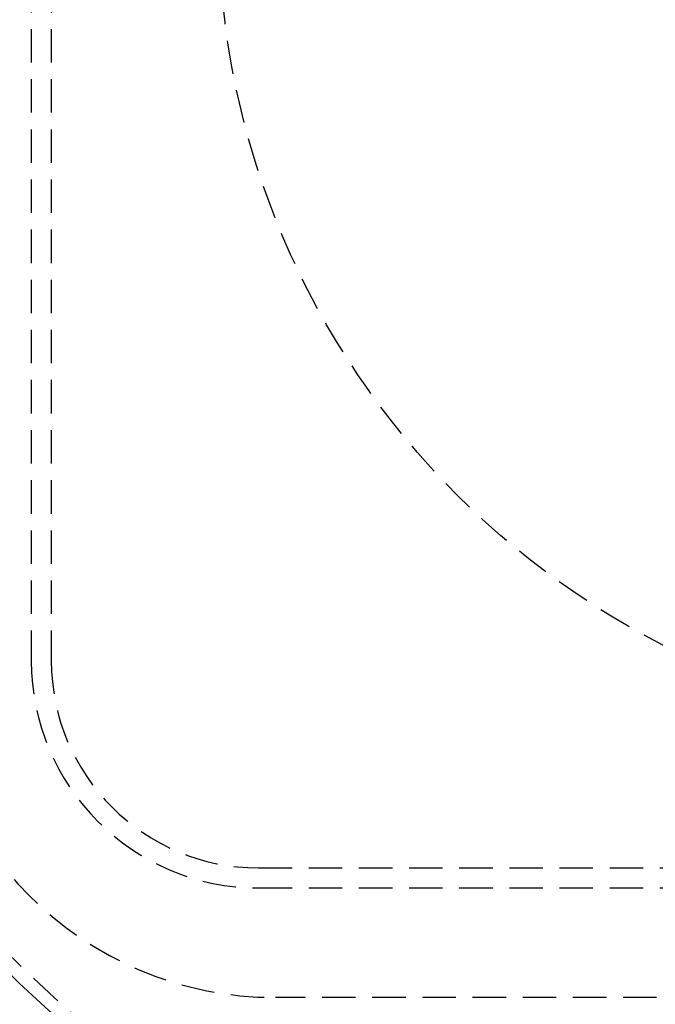
# Model space of a CAD drawing. Extents: x 0 to 1365, y -565 to 117.
# Drawn here: x 89 to 137, y -481 to -408 of the extents above; entities that cross this region are included whole.
import ezdxf

# ---------------------------------------------------------------- set-up
doc = ezdxf.new("R2010")
doc.units = 0
doc.header["$LTSCALE"] = 10
doc.linetypes.add('VERDECKT', pattern=[0.375, 0.25, -0.125])
doc.layers.get('0').update_dxf_attribs({"linetype": 'CONTINUOUS'})
doc.layers.add('STEMPEL', color=3, linetype='CONTINUOUS')

# ---------------------------------------------------------------- blocks, each defined once
blk = doc.blocks.new('A$C7BDBED3B')
at = {"color": 1, "linetype": 'VERDECKT'}
for p, q in [((90, 55.5), (90, -55.5)), ((91.5, 55.5), (91.5, -55.5)), ((107, -71), (273, -71)), ((107, -72.5), (273, -72.5)), ((271.75, -80.7), (108.25, -80.7))]:
    blk.add_line(p, q, dxfattribs=at)
at = {"color": 3, "linetype": 'CONTINUOUS'}
for radius in [130, 110]:
    blk.add_circle((165, 0), radius, dxfattribs=at)
at = {"color": 1, "linetype": 'VERDECKT'}
for radius in [109, 61]:
    blk.add_circle((165, 0), radius, dxfattribs=at)
at = {"color": 3, "linetype": 'CONTINUOUS'}
blk.add_arc((165, 0), 165, 90, 270, dxfattribs=at)
at = {"color": 1, "linetype": 'VERDECKT'}
for centre, radius in [((108.25, -54.7), 26), ((107, -55.5), 17), ((107, -55.5), 15.5)]:
    blk.add_arc(centre, radius, 180, 270, dxfattribs=at)

msp = doc.modelspace()

# ---------------------------------------------------------------- block references
at = {"layer": 'STEMPEL'}
msp.add_blockref('A$C7BDBED3B', (0, -400), dxfattribs=at)

doc.saveas('drawing.dxf')
